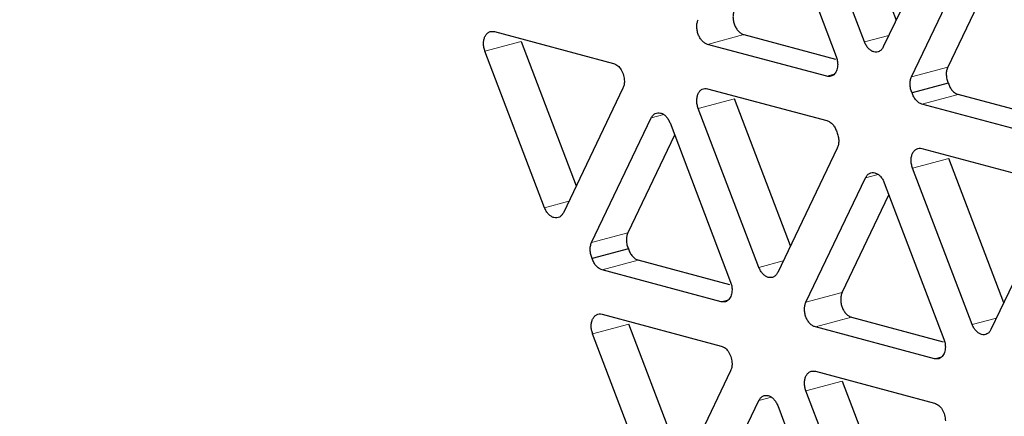
# Model space of a CAD drawing. Units: inches. Extents: x 0.5 to 30.5, y 0.5 to 21.
# Drawn here: x 19.2 to 19.7, y 15.2 to 15.4 of the extents above; entities that cross this region are included whole.
import ezdxf

# ---------------------------------------------------------------- set-up
doc = ezdxf.new("R2010")
doc.units = ezdxf.units.IN
doc.header["$MEASUREMENT"] = 0

msp = doc.modelspace()

# ---------------------------------------------------------------- linework, layer by layer
at = {"color": 7, "linetype": 'Continuous', "lineweight": 30}
for p, q in [((19.6103, 15.4577), (19.63715, 15.38714)), ((19.62171, 15.37652), (19.59263, 15.45296)), ((19.57885, 15.44581), (19.60794, 15.36938)), ((19.65999, 15.43491), (19.6309, 15.37406)), ((19.64468, 15.35953), (19.67377, 15.42038)), ((19.68519, 15.41204), (19.66236, 15.36427)), ((19.44106, 15.38157), (19.49924, 15.36598)), ((19.45415, 15.37669), (19.481, 15.30614)), ((19.60334, 15.35977), (19.54517, 15.37535)), ((19.56285, 15.38009), (19.60753, 15.36812)), ((19.46556, 15.29552), (19.43647, 15.37196)), ((19.66263, 15.35638), (19.64495, 15.35165)), ((19.50383, 15.35391), (19.47474, 15.29306)), ((19.54517, 15.35368), (19.60334, 15.33809)), ((19.58561, 15.27691), (19.55825, 15.3488)), ((19.71215, 15.33889), (19.66746, 15.35086)), ((19.57017, 15.26629), (19.54057, 15.34407)), ((19.70796, 15.33054), (19.64978, 15.34612)), ((19.48852, 15.27853), (19.51761, 15.33938)), ((19.5268, 15.33692), (19.55639, 15.25914)), ((19.52904, 15.33104), (19.5062, 15.28326)), ((19.60845, 15.32468), (19.57936, 15.26383)), ((19.64978, 15.32444), (19.70796, 15.30886)), ((19.68971, 15.24902), (19.66287, 15.31957)), ((19.67428, 15.2384), (19.64519, 15.31484)), ((19.59314, 15.2493), (19.62222, 15.31015)), ((19.63141, 15.30769), (19.6605, 15.23125)), ((19.61081, 15.25403), (19.63365, 15.3018)), ((19.71255, 15.29679), (19.68346, 15.23594)), ((19.50648, 15.27538), (19.4888, 15.27064)), ((19.55599, 15.25788), (19.5113, 15.26985)), ((19.5518, 15.24953), (19.49363, 15.26512)), ((19.49363, 15.24344), (19.5518, 15.22785)), ((19.61541, 15.24196), (19.6601, 15.22999)), ((19.53356, 15.16801), (19.50671, 15.23857)), ((19.6559, 15.22164), (19.59773, 15.23723)), ((19.51812, 15.15739), (19.48903, 15.23383)), ((19.55639, 15.21579), (19.52731, 15.15493)), ((19.59773, 15.21555), (19.6559, 15.19996)), ((19.61081, 15.21068), (19.63766, 15.14012)), ((19.62222, 15.1295), (19.59314, 15.20594)), ((19.54109, 15.1404), (19.57017, 15.20126)), ((19.57936, 15.19879), (19.60845, 15.12236))]:
    msp.add_line(p, q, dxfattribs=at)
at = {"color": 8, "linetype": 'Continuous', "lineweight": 0}
for p, q in [((19.43647, 15.37196), (19.45415, 15.37669)), ((19.54517, 15.37535), (19.56285, 15.38009)), ((19.6336, 15.37971), (19.62171, 15.37652)), ((19.66236, 15.36427), (19.64468, 15.35953)), ((19.60681, 15.3607), (19.60334, 15.35977)), ((19.55825, 15.3488), (19.54057, 15.34407)), ((19.66746, 15.35086), (19.64978, 15.34612)), ((19.51761, 15.33938), (19.52373, 15.34102)), ((19.66287, 15.31957), (19.64519, 15.31484)), ((19.62834, 15.31179), (19.62222, 15.31015)), ((19.47744, 15.2987), (19.46556, 15.29552)), ((19.5062, 15.28326), (19.48852, 15.27853)), ((19.5113, 15.26985), (19.49363, 15.26512)), ((19.57017, 15.26629), (19.58206, 15.26947)), ((19.5518, 15.24953), (19.55527, 15.25046)), ((19.59314, 15.2493), (19.61081, 15.25403)), ((19.59773, 15.23723), (19.61541, 15.24196)), ((19.67428, 15.2384), (19.68616, 15.24158)), ((19.50671, 15.23857), (19.48903, 15.23383)), ((19.65937, 15.22257), (19.6559, 15.22164)), ((19.59314, 15.20594), (19.61081, 15.21068)), ((19.57017, 15.20126), (19.57629, 15.2029))]:
    msp.add_line(p, q, dxfattribs=at)
for points in [[(19.29971, 14.2332), (19.27903, 14.23947), (19.23698, 14.25223), (19.17345, 14.28159), (19.10917, 14.31927), (19.04508, 14.36618), (18.9822, 14.42201), (18.92158, 14.48643), (18.86429, 14.55875), (18.81134, 14.63798), (18.7636, 14.72292), (18.72179, 14.81218), (18.68642, 14.90424), (18.6578, 14.99759), (18.63601, 15.09076), (18.6209, 15.18238), (18.61217, 15.27129), (18.60935, 15.35751), (18.61217, 15.44222), (18.6209, 15.52645), (18.63601, 15.60998), (18.6578, 15.69146), (18.68642, 15.76948), (18.72179, 15.84259), (18.7636, 15.90945), (18.81134, 15.96881), (18.86429, 16.01967), (18.92158, 16.06129), (18.9822, 16.09323), (19.04508, 16.11537), (19.10917, 16.12793), (19.17345, 16.13117), (19.23698, 16.12649), (19.27903, 16.11672), (19.29971, 16.11191)], [(19.29971, 16.11191), (19.32039, 16.10564), (19.36244, 16.09288), (19.42597, 16.06352), (19.49024, 16.02584), (19.55433, 15.97893), (19.61722, 15.9231), (19.67784, 15.85868), (19.73512, 15.78636), (19.78808, 15.70713), (19.83582, 15.62218), (19.87763, 15.53293), (19.91299, 15.44087), (19.94161, 15.34751), (19.96341, 15.25435), (19.97852, 15.16273), (19.98724, 15.07382), (19.99007, 14.9876), (19.98724, 14.90289), (19.97852, 14.81866), (19.96341, 14.73513), (19.94161, 14.65365), (19.91299, 14.57563), (19.87763, 14.50252), (19.83582, 14.43566), (19.78808, 14.3763), (19.73512, 14.32544), (19.67784, 14.28382), (19.61722, 14.25188), (19.55433, 14.22974), (19.49024, 14.21718), (19.42597, 14.21394), (19.36244, 14.21862), (19.32039, 14.22839), (19.29971, 14.2332)]]:
    msp.add_open_spline(points, degree=3, knots=[0, 0, 0, 0, 0.028642, 0.058248, 0.088734, 0.119994, 0.151901, 0.184313, 0.217069, 0.25, 0.282931, 0.315687, 0.348099, 0.380006, 0.411266, 0.441752, 0.471358, 0.5, 0.528642, 0.558248, 0.588734, 0.619994, 0.651901, 0.684313, 0.717069, 0.75, 0.782931, 0.815687, 0.848099, 0.880006, 0.911266, 0.941752, 0.971358, 1, 1, 1, 1], dxfattribs=at)
at = {"color": 7, "linetype": 'Continuous', "lineweight": 30}
for points, knots in [([(19.55825, 15.39216), (19.55805, 15.39164), (19.55765, 15.39061), (19.55748, 15.38875), (19.55766, 15.38681), (19.5582, 15.38491), (19.55905, 15.38316), (19.56016, 15.38171), (19.56146, 15.38061), (19.56238, 15.38026), (19.56285, 15.38009)], [0, 0, 0, 0, 0.1250062, 0.2500039, 0.3750015, 0.4999991, 0.6250003, 0.7500018, 0.8749993, 1, 1, 1, 1]), ([(19.54517, 15.37535), (19.5447, 15.37553), (19.54378, 15.37587), (19.54249, 15.37697), (19.54137, 15.37843), (19.54052, 15.38017), (19.53999, 15.38208), (19.53981, 15.38401), (19.53997, 15.38587), (19.54037, 15.38691), (19.54057, 15.38742)], [0, 0, 0, 0, 0.125001, 0.249998, 0.375, 0.500001, 0.624999, 0.749996, 0.874994, 1, 1, 1, 1]), ([(19.43647, 15.37196), (19.43627, 15.37258), (19.43587, 15.37383), (19.4357, 15.37578), (19.43588, 15.37762), (19.43642, 15.37924), (19.43727, 15.38053), (19.43838, 15.38138), (19.43968, 15.38179), (19.4406, 15.38164), (19.44106, 15.38157)], [0, 0, 0, 0, 0.124998, 0.249996, 0.375003, 0.500001, 0.625001, 0.749999, 0.875, 1, 1, 1, 1]), ([(19.6309, 15.37406), (19.63064, 15.37361), (19.63011, 15.37271), (19.62899, 15.37186), (19.6277, 15.37147), (19.62631, 15.3716), (19.62492, 15.37222), (19.62363, 15.3733), (19.6225, 15.37475), (19.62198, 15.37593), (19.62171, 15.37652)], [0, 0, 0, 0, 0.125002, 0.249999, 0.375, 0.5, 0.625, 0.750001, 0.874998, 1, 1, 1, 1]), ([(19.49924, 15.36598), (19.49993, 15.36569), (19.50132, 15.3651), (19.50308, 15.36296), (19.5043, 15.36024), (19.50446, 15.3583), (19.50454, 15.35733)], [0, 0, 0, 0, 0.2499971, 0.4999948, 0.7499925, 1, 1, 1, 1]), ([(19.60794, 15.36938), (19.60814, 15.36875), (19.60855, 15.3675), (19.60862, 15.36621), (19.60865, 15.36557)], [0, 0, 0, 0, 0.5000169, 1, 1, 1, 1]), ([(19.60865, 15.36557), (19.60857, 15.36465), (19.60841, 15.3628), (19.60718, 15.36074), (19.60543, 15.35953), (19.60404, 15.35969), (19.60334, 15.35977)], [0, 0, 0, 0, 0.249998, 0.499998, 0.749998, 1, 1, 1, 1]), ([(19.66236, 15.36427), (19.66214, 15.3637), (19.66171, 15.36257), (19.66159, 15.36051), (19.66185, 15.35837), (19.66237, 15.35705), (19.66263, 15.35638)], [0, 0, 0, 0, 0.249997, 0.500003, 0.750008, 1, 1, 1, 1]), ([(19.50454, 15.35733), (19.50451, 15.35671), (19.50445, 15.35546), (19.50404, 15.35443), (19.50383, 15.35391)], [0, 0, 0, 0, 0.499999, 1, 1, 1, 1]), ([(19.64495, 15.35165), (19.64469, 15.35231), (19.64418, 15.35364), (19.64391, 15.35577), (19.64403, 15.35783), (19.64446, 15.35896), (19.64468, 15.35953)], [0, 0, 0, 0, 0.249992, 0.499997, 0.750003, 1, 1, 1, 1]), ([(19.66263, 15.35638), (19.66288, 15.35571), (19.66338, 15.35437), (19.66455, 15.35271), (19.66594, 15.35144), (19.66695, 15.35105), (19.66746, 15.35086)], [0, 0, 0, 0, 0.249997, 0.500003, 0.75, 1, 1, 1, 1]), ([(19.54057, 15.34407), (19.54037, 15.34469), (19.53997, 15.34594), (19.53981, 15.34789), (19.53999, 15.34973), (19.54052, 15.35135), (19.54137, 15.35264), (19.54249, 15.35349), (19.54378, 15.3539), (19.5447, 15.35375), (19.54517, 15.35368)], [0, 0, 0, 0, 0.124998, 0.249996, 0.375003, 0.500001, 0.625003, 0.749999, 0.875, 1, 1, 1, 1]), ([(19.64978, 15.34612), (19.64928, 15.34631), (19.64826, 15.3467), (19.64688, 15.34798), (19.6457, 15.34964), (19.6452, 15.35098), (19.64495, 15.35165)], [0, 0, 0, 0, 0.25, 0.499997, 0.750003, 1, 1, 1, 1]), ([(19.51761, 15.33938), (19.51787, 15.33983), (19.5184, 15.34074), (19.51953, 15.34158), (19.52081, 15.34197), (19.5222, 15.34185), (19.52359, 15.34123), (19.52488, 15.34015), (19.52601, 15.3387), (19.52653, 15.33751), (19.5268, 15.33692)], [0, 0, 0, 0, 0.125001, 0.250002, 0.375, 0.5, 0.625, 0.749998, 0.874999, 1, 1, 1, 1]), ([(19.60334, 15.33809), (19.60385, 15.3379), (19.60486, 15.33751), (19.60625, 15.33624), (19.60743, 15.33457), (19.60792, 15.33323), (19.60817, 15.33256)], [0, 0, 0, 0, 0.2499996, 0.5000043, 0.7500011, 1, 1, 1, 1]), ([(19.60817, 15.33256), (19.60845, 15.33184), (19.60902, 15.33039), (19.60911, 15.32887), (19.60916, 15.3281)], [0, 0, 0, 0, 0.5000003, 1, 1, 1, 1]), ([(19.60916, 15.3281), (19.60913, 15.32748), (19.60906, 15.32623), (19.60865, 15.32519), (19.60845, 15.32468)], [0, 0, 0, 0, 0.5000199, 1, 1, 1, 1]), ([(19.64519, 15.31484), (19.64499, 15.31546), (19.64459, 15.31671), (19.64442, 15.31866), (19.6446, 15.3205), (19.64514, 15.32212), (19.64599, 15.3234), (19.6471, 15.32426), (19.64839, 15.32467), (19.64932, 15.32452), (19.64978, 15.32444)], [0, 0, 0, 0, 0.124998, 0.250005, 0.375003, 0.500001, 0.625003, 0.749999, 0.875001, 1, 1, 1, 1]), ([(19.62222, 15.31015), (19.62249, 15.3106), (19.62301, 15.31151), (19.62414, 15.31235), (19.62543, 15.31274), (19.62682, 15.31261), (19.62821, 15.31199), (19.6295, 15.31092), (19.63062, 15.30947), (19.63115, 15.30828), (19.63141, 15.30769)], [0, 0, 0, 0, 0.124994, 0.249997, 0.375, 0.5, 0.625, 0.750003, 0.875006, 1, 1, 1, 1]), ([(19.47474, 15.29306), (19.47448, 15.29261), (19.47396, 15.2917), (19.47283, 15.29086), (19.47154, 15.29047), (19.47015, 15.29059), (19.46876, 15.29121), (19.46747, 15.29229), (19.46634, 15.29374), (19.46582, 15.29493), (19.46556, 15.29552)], [0, 0, 0, 0, 0.125002, 0.250003, 0.375, 0.5, 0.625, 0.749997, 0.874998, 1, 1, 1, 1]), ([(19.5062, 15.28326), (19.50598, 15.2827), (19.50555, 15.28156), (19.50543, 15.27951), (19.5057, 15.27737), (19.50622, 15.27604), (19.50648, 15.27538)], [0, 0, 0, 0, 0.250001, 0.499994, 0.750003, 1, 1, 1, 1]), ([(19.4888, 15.27064), (19.48854, 15.27131), (19.48802, 15.27263), (19.48775, 15.27477), (19.48787, 15.27683), (19.48831, 15.27796), (19.48852, 15.27853)], [0, 0, 0, 0, 0.249997, 0.500006, 0.749999, 1, 1, 1, 1]), ([(19.50648, 15.27538), (19.50672, 15.27471), (19.50722, 15.27337), (19.5084, 15.27171), (19.50979, 15.27043), (19.5108, 15.27005), (19.5113, 15.26985)], [0, 0, 0, 0, 0.249997, 0.500004, 0.749998, 1, 1, 1, 1]), ([(19.49363, 15.26512), (19.49312, 15.26531), (19.49211, 15.2657), (19.49072, 15.26697), (19.48954, 15.26863), (19.48905, 15.26997), (19.4888, 15.27064)], [0, 0, 0, 0, 0.250002, 0.499996, 0.750003, 1, 1, 1, 1]), ([(19.57936, 15.26383), (19.5791, 15.26338), (19.57857, 15.26247), (19.57744, 15.26163), (19.57615, 15.26124), (19.57477, 15.26136), (19.57338, 15.26198), (19.57209, 15.26306), (19.57096, 15.26451), (19.57043, 15.2657), (19.57017, 15.26629)], [0, 0, 0, 0, 0.125001, 0.249998, 0.375, 0.500001, 0.625, 0.750002, 0.874999, 1, 1, 1, 1]), ([(19.5571, 15.25534), (19.55703, 15.25441), (19.55687, 15.25256), (19.55564, 15.2505), (19.55389, 15.2493), (19.5525, 15.24945), (19.5518, 15.24953)], [0, 0, 0, 0, 0.249998, 0.499997, 0.749998, 1, 1, 1, 1]), ([(19.55639, 15.25914), (19.5566, 15.25852), (19.55701, 15.25726), (19.55707, 15.25598), (19.5571, 15.25534)], [0, 0, 0, 0, 0.500016, 1, 1, 1, 1]), ([(19.61081, 15.25403), (19.61061, 15.25352), (19.61021, 15.25248), (19.61005, 15.25062), (19.61022, 15.24869), (19.61076, 15.24678), (19.61161, 15.24504), (19.61273, 15.24358), (19.61402, 15.24248), (19.61494, 15.24214), (19.61541, 15.24196)], [0, 0, 0, 0, 0.1250063, 0.2500039, 0.3750016, 0.4999992, 0.6250004, 0.7500029, 0.8750004, 1, 1, 1, 1]), ([(19.59773, 15.23723), (19.59727, 15.2374), (19.59634, 15.23774), (19.59505, 15.23885), (19.59394, 15.2403), (19.59308, 15.24204), (19.59255, 15.24395), (19.59237, 15.24589), (19.59253, 15.24775), (19.59294, 15.24878), (19.59314, 15.2493)], [0, 0, 0, 0, 0.125, 0.249997, 0.375, 0.500001, 0.624998, 0.749996, 0.874994, 1, 1, 1, 1]), ([(19.48903, 15.23383), (19.48883, 15.23446), (19.48843, 15.2357), (19.48827, 15.23765), (19.48844, 15.23949), (19.48898, 15.24111), (19.48983, 15.2424), (19.49094, 15.24326), (19.49224, 15.24367), (19.49316, 15.24352), (19.49363, 15.24344)], [0, 0, 0, 0, 0.124997, 0.249996, 0.375003, 0.5, 0.625003, 0.749999, 0.875, 1, 1, 1, 1]), ([(19.68346, 15.23594), (19.6832, 15.23548), (19.68268, 15.23458), (19.68155, 15.23374), (19.68026, 15.23335), (19.67887, 15.23347), (19.67748, 15.23409), (19.67619, 15.23517), (19.67506, 15.23662), (19.67454, 15.23781), (19.67428, 15.2384)], [0, 0, 0, 0, 0.1250015, 0.2499978, 0.3749994, 0.5000001, 0.6250008, 0.7500022, 0.8749985, 1, 1, 1, 1]), ([(19.6605, 15.23125), (19.6607, 15.23062), (19.66111, 15.22937), (19.66118, 15.22809), (19.66121, 15.22745)], [0, 0, 0, 0, 0.500017, 1, 1, 1, 1]), ([(19.5518, 15.22785), (19.5525, 15.22756), (19.55389, 15.22697), (19.55564, 15.22483), (19.55687, 15.22211), (19.55703, 15.22018), (19.5571, 15.21921)], [0, 0, 0, 0, 0.249997, 0.499995, 0.749993, 1, 1, 1, 1]), ([(19.66121, 15.22745), (19.66113, 15.22652), (19.66097, 15.22467), (19.65974, 15.22261), (19.65799, 15.22141), (19.6566, 15.22156), (19.6559, 15.22164)], [0, 0, 0, 0, 0.249998, 0.499998, 0.749998, 1, 1, 1, 1]), ([(19.5571, 15.21921), (19.55707, 15.21858), (19.55701, 15.21733), (19.5566, 15.2163), (19.55639, 15.21579)], [0, 0, 0, 0, 0.500001, 1, 1, 1, 1]), ([(19.59314, 15.20594), (19.59294, 15.20657), (19.59253, 15.20781), (19.59237, 15.20976), (19.59255, 15.2116), (19.59308, 15.21322), (19.59394, 15.21451), (19.59505, 15.21537), (19.59634, 15.21578), (19.59727, 15.21563), (19.59773, 15.21555)], [0, 0, 0, 0, 0.124998, 0.249996, 0.375003, 0.500001, 0.625003, 0.75, 0.875001, 1, 1, 1, 1]), ([(19.57017, 15.20126), (19.57043, 15.20171), (19.57096, 15.20261), (19.57209, 15.20346), (19.57338, 15.20385), (19.57477, 15.20372), (19.57615, 15.2031), (19.57744, 15.20202), (19.57857, 15.20057), (19.5791, 15.19939), (19.57936, 15.19879)], [0, 0, 0, 0, 0.125001, 0.250003, 0.375, 0.499999, 0.625, 0.749997, 0.874999, 1, 1, 1, 1]), ([(19.6559, 15.19996), (19.6566, 15.19967), (19.65799, 15.19908), (19.65974, 15.19694), (19.66097, 15.19422), (19.66113, 15.19229), (19.66121, 15.19132)], [0, 0, 0, 0, 0.249997, 0.499995, 0.749993, 1, 1, 1, 1])]:
    msp.add_open_spline(points, degree=3, knots=knots, dxfattribs=at)

doc.saveas('drawing.dxf')
